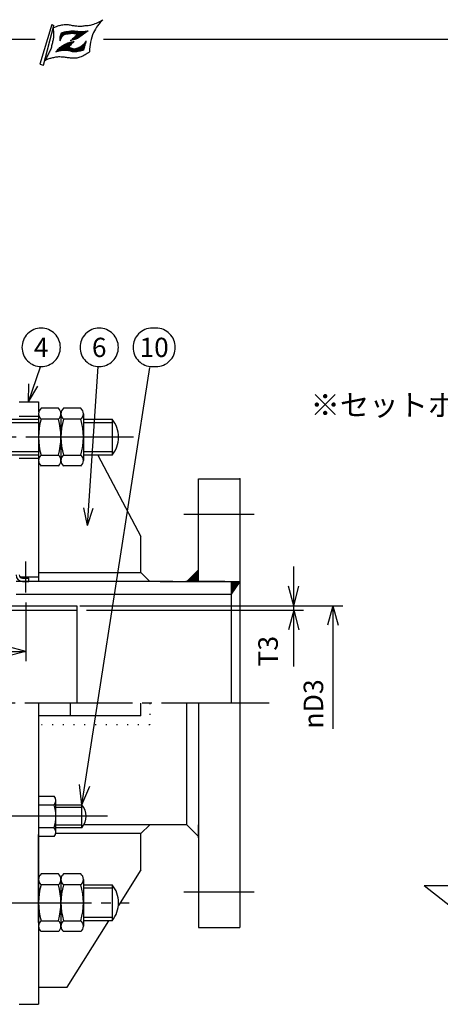
# Model space of a CAD drawing. Units: inches. Extents: x 0 to 277, y 0 to 192.
# Drawn here: x 133 to 176, y 91 to 192 of the extents above; entities that cross this region are included whole.
import ezdxf

# ---------------------------------------------------------------- set-up
doc = ezdxf.new("R2010")
doc.units = ezdxf.units.IN
doc.linetypes.add('DASH_CENTER', pattern=[14, 11, -1, 1, -1])
doc.linetypes.add('DOTTED', pattern=[1, 0, -1])
doc.layers.add('1', color=7, linetype='Continuous')
doc.styles.add('CONVERTER_11', font='txt.shx', dxfattribs={"width": 0.9})
doc.styles.add('CONVERTER_12', font='txt.shx', dxfattribs={"width": 0.9})
doc.dimstyles.new('ME10_DIM_16', dxfattribs={"dimtxt": 2, "dimasz": 2, "dimexe": 1, "dimexo": 1, "dimgap": 1, "dimtad": 1, "dimdsep": 46, "dimtxsty": 'CONVERTER_11', "dimblk1": 'OPEN30', "dimblk2": 'OPEN30', "dimsah": 1, "dimcen": 0.09, "dimclrd": 2, "dimclre": 2, "dimclrt": 2, "dimadec": 0, "dimazin": 0, "dimtfac": 1, "dimtdec": 4, "dimtix": 1, "dimtmove": 0, "dimatfit": 3, "dimfxl": 1, "dimtolj": 1, "dimtzin": 0, "dimarcsym": 0})
doc.dimstyles.new('ME10_DIM_17', dxfattribs={"dimtxt": 2, "dimasz": 2, "dimexe": 1, "dimexo": 1, "dimgap": 1, "dimtad": 1, "dimdsep": 46, "dimtxsty": 'CONVERTER_11', "dimblk1": 'OPEN30', "dimblk2": 'OPEN30', "dimsah": 1, "dimcen": 0.09, "dimclrd": 2, "dimclre": 2, "dimclrt": 2, "dimadec": 0, "dimazin": 0, "dimtfac": 1, "dimtdec": 4, "dimtix": 1, "dimtmove": 0, "dimatfit": 3, "dimfxl": 1, "dimtolj": 1, "dimtzin": 0, "dimarcsym": 0})
doc.dimstyles.get("Standard").update_dxf_attribs({"dimtxt": 0.18, "dimasz": 0.18, "dimexe": 0.18, "dimexo": 0.0625, "dimgap": 0.09, "dimtad": 0, "dimtih": 1, "dimtoh": 1, "dimdec": 4, "dimzin": 0, "dimdsep": 46, "dimtxsty": 'Standard', "dimcen": 0.09, "dimadec": 0, "dimazin": 0, "dimtfac": 1, "dimtdec": 4, "dimtofl": 0, "dimtmove": 0, "dimatfit": 3, "dimfxl": 1, "dimtolj": 1, "dimtzin": 0, "dimarcsym": 0})
pattern_1 = [(45, (0, 0), (-0.07071068, 0.07071068), [])]
pattern_2 = [(45, (0, 0), (-0.07071068, 0.07071068), [])]

# ---------------------------------------------------------------- blocks, each defined once
blk = doc.blocks.new('*D8')
at = {"layer": '1', "color": 2, "linetype": 'Continuous'}
for p, q in [((98.08, 132.37), (98.08, 126.35)), ((133.83, 132.37), (133.83, 126.35)), ((98.08, 127.35), (133.83, 127.35))]:
    blk.add_line(p, q, dxfattribs=at)
at = {"layer": '1', "color": 2}
for p, q in [((98.08, 127.35), (100.08, 127.89)), ((98.08, 127.35), (100.08, 126.82)), ((133.83, 127.35), (131.83, 127.89)), ((133.83, 127.35), (131.83, 126.82))]:
    blk.add_line(p, q, dxfattribs=at)
at = {"layer": '1', "color": 2, "insert": (118.54, 128.35), "char_height": 2, "attachment_point": 7, "rotation": 0.0001, "line_spacing_factor": 0.60024, "style": 'CONVERTER_11'}
blk.add_mtext('BL  N', dxfattribs=at)
blk = doc.blocks.new('_OPEN30')
at = {"color": 0, "linetype": 'ByBlock', "lineweight": -2}
for p, q in [((-1, 0.267949), (0, 0)), ((0, 0), (-1, -0.267949)), ((0, 0), (-1, 0))]:
    blk.add_line(p, q, dxfattribs=at)
blk = doc.blocks.new('*D9')
at = {"layer": '1', "color": 2, "linetype": 'Continuous'}
for p, q in [((161.28, 132.03), (161.28, 136.03)), ((140.07, 132.03), (162.28, 132.03)), ((161.28, 131.57), (161.28, 132.03)), ((140.07, 131.57), (162.28, 131.57)), ((161.28, 125.79), (161.28, 131.57))]:
    blk.add_line(p, q, dxfattribs=at)
at = {"layer": '1', "color": 2}
for p, q in [((161.28, 132.03), (160.75, 134.03)), ((161.28, 132.03), (161.82, 134.03)), ((161.28, 131.57), (160.75, 129.57)), ((161.28, 131.57), (161.82, 129.57))]:
    blk.add_line(p, q, dxfattribs=at)
at = {"layer": '1', "color": 2, "insert": (160.28, 125.79), "char_height": 2, "attachment_point": 7, "rotation": 90, "line_spacing_factor": 0.60024, "style": 'CONVERTER_11'}
blk.add_mtext('T3', dxfattribs=at)
blk = doc.blocks.new('*D13')
at = {"layer": '1', "color": 2, "linetype": 'Continuous'}
for p, q in [((140.07, 132.03), (166.3, 132.03)), ((165.3, 132.03), (165.3, 119.44))]:
    blk.add_line(p, q, dxfattribs=at)
at = {"layer": '1', "color": 2}
for q in [(164.76, 130.03), (165.83, 130.03)]:
    blk.add_line((165.3, 132.03), q, dxfattribs=at)
at = {"layer": '1', "color": 2, "insert": (164.3, 119.44), "char_height": 2, "attachment_point": 7, "rotation": 90, "line_spacing_factor": 0.60024, "style": 'CONVERTER_11'}
blk.add_mtext('{\\Fgdt;n}D3', dxfattribs=at)

msp = doc.modelspace()

# ---------------------------------------------------------------- hatches: boundary and pattern name
at = {"layer": '1', "linetype": 'Continuous'}
h = msp.add_hatch(dxfattribs=at)
h.set_pattern_fill('_USER', color=4, scale=0.1, angle=45, pattern_type=0)
h.set_pattern_definition(pattern_1)
edge = h.paths.add_edge_path()
edge.add_line((140.24, 190.855), (139.122, 190.067))
edge.add_line((139.122, 190.067), (138.909, 190.005))
edge.add_line((138.909, 190.005), (138.717, 189.948))
edge.add_line((138.717, 189.948), (138.4, 189.849))
edge.add_spline(control_points=[(138.4, 189.849), (138.418, 189.858), (138.475, 189.884), (138.577, 189.977), (138.731, 190.119), (138.916, 190.309), (139.032, 190.462), (139.091, 190.54)], knot_values=[0, 0, 0, 0, 0.0602896, 0.1897793, 0.4073848, 0.6900234, 0.9836862, 0.9836862, 0.9836862, 0.9836862], degree=3, periodic=0)
edge.add_spline(control_points=[(139.091, 190.54), (138.941, 190.576), (138.636, 190.648), (138.285, 190.585), (138.05, 190.561), (137.94, 190.544), (137.84, 190.516), (137.76, 190.479), (137.694, 190.432), (137.639, 190.382), (137.587, 190.327), (137.507, 190.225), (137.436, 190.058), (137.372, 189.919), (137.34, 189.85)], knot_values=[0, 0, 0, 0, 0.4592652, 0.9309659, 1.0499191, 1.1685046, 1.2649001, 1.3607072, 1.4327939, 1.5053102, 1.5835172, 1.6612894, 1.8915381, 2.1216579, 2.1216579, 2.1216579, 2.1216579], degree=3, periodic=0)
edge.add_spline(control_points=[(137.34, 189.85), (137.34, 189.991), (137.342, 190.273), (137.451, 190.532), (137.506, 190.661)], knot_values=[0, 0, 0, 0, 0.418769, 0.8356588, 0.8356588, 0.8356588, 0.8356588], degree=3, periodic=0)
edge.add_spline(control_points=[(137.506, 190.661), (137.606, 190.695), (137.818, 190.768), (138.114, 190.797), (138.371, 190.838), (138.582, 190.859), (138.791, 190.852), (139.134, 190.819), (139.62, 190.765), (140.033, 190.825), (140.24, 190.855)], knot_values=[0, 0, 0, 0, 0.3158876, 0.670268, 0.8873012, 1.0972705, 1.3044464, 1.5124798, 2.1347715, 2.7601286, 2.7601286, 2.7601286, 2.7601286], degree=3, periodic=0)
h = msp.add_hatch(dxfattribs=at)
h.set_pattern_fill('_USER', color=4, scale=0.1, angle=45, pattern_type=0)
h.set_pattern_definition(pattern_1)
edge = h.paths.add_edge_path()
edge.add_spline(control_points=[(138.22, 189.164), (138.261, 189.157), (138.344, 189.144), (138.446, 189.123), (138.525, 189.094), (138.599, 189.063), (138.692, 189.03), (138.802, 189.015), (138.904, 189.036), (139.001, 189.068), (139.106, 189.095), (139.214, 189.127), (139.316, 189.174), (139.413, 189.233), (139.507, 189.298), (139.608, 189.374), (139.719, 189.455), (139.839, 189.561), (139.93, 189.705), (140, 189.801), (140.036, 189.85)], knot_values=[0, 0, 0, 0, 0.1256017, 0.2511477, 0.3135, 0.3764886, 0.4932893, 0.6072831, 0.7040072, 0.8027924, 0.9158794, 1.0278785, 1.1399087, 1.252446, 1.3673649, 1.4824877, 1.6318381, 1.779734, 1.9591958, 2.138871, 2.138871, 2.138871, 2.138871], degree=3, periodic=0)
edge.add_spline(control_points=[(140.036, 189.85), (139.999, 189.704), (139.924, 189.398), (139.832, 189.096), (139.785, 188.938)], knot_values=[0, 0, 0, 0, 0.4500457, 0.9456816, 0.9456816, 0.9456816, 0.9456816], degree=3, periodic=0)
edge.add_spline(control_points=[(139.785, 188.938), (139.626, 188.89), (139.312, 188.795), (138.944, 188.725), (138.702, 188.742), (138.558, 188.766), (138.394, 188.817), (138.202, 188.875), (137.998, 188.891), (137.713, 188.88), (137.346, 188.862), (137.065, 188.767), (136.925, 188.719)], knot_values=[0, 0, 0, 0, 0.498151, 0.9880819, 1.1059561, 1.2236886, 1.4241712, 1.6221298, 1.8237071, 2.0339154, 2.478292, 2.9189644, 2.9189644, 2.9189644, 2.9189644], degree=3, periodic=0)
edge.add_spline(control_points=[(136.925, 188.719), (137.025, 188.841), (137.23, 189.092), (137.629, 189.384), (137.957, 189.552), (138.175, 189.633), (138.267, 189.663), (138.353, 189.683), (138.435, 189.7), (138.519, 189.728), (138.641, 189.755), (138.737, 189.762), (138.798, 189.766)], knot_values=[0, 0, 0, 0, 0.4712888, 0.968576, 1.4697468, 1.5716816, 1.6670648, 1.7595782, 1.8352432, 1.9200422, 2.0245309, 2.2083594, 2.2083594, 2.2083594, 2.2083594], degree=3, periodic=0)
edge.add_spline(control_points=[(138.798, 189.766), (138.694, 189.676), (138.481, 189.495), (138.308, 189.275), (138.22, 189.164)], knot_values=[0, 0, 0, 0, 0.4114105, 0.8369622, 0.8369622, 0.8369622, 0.8369622], degree=3, periodic=0)
h = msp.add_hatch(dxfattribs=at)
h.set_pattern_fill('_USER', scale=0.1, angle=45, pattern_type=0)
h.set_pattern_definition(pattern_2)
h.paths.add_polyline_path([(150.344, 134.521), (151.536, 134.521), (151.536, 135.713)])
h = msp.add_hatch(dxfattribs=at)
h.set_pattern_fill('_USER', scale=0.1, angle=45, pattern_type=0)
h.set_pattern_definition(pattern_2)
h.paths.add_polyline_path([(155.77, 134.521), (154.875, 133.209), (154.875, 134.521)])

# ---------------------------------------------------------------- linework, layer by layer
at = {"color": 2, "linetype": 'Continuous'}
msp.add_line((139.372, 132.028), (145.495, 132.028), dxfattribs=at)
at = {"layer": '1', "color": 2, "linetype": 'Continuous'}
for p, q in [((136.511, 191.507), (135.268, 187.446)), ((136.511, 191.507), (136.718, 191.424)), ((135.641, 187.364), (136.718, 191.424)), ((140.24, 190.855), (139.122, 190.067)), ((135.268, 187.446), (135.641, 187.364)), ((134.129, 152.885), (134.146, 154.737)), ((134.129, 152.885), (135.07, 154.481)), ((137.172, 152.23), (135.401, 152.23)), ((139.468, 152.23), (137.697, 152.23)), ((133.171, 151.442), (135.139, 151.442)), ((135.139, 151.672), (135.139, 147.442)), ((137.435, 151.672), (137.435, 146.884)), ((139.73, 151.672), (139.73, 146.884)), ((96.77, 151.114), (135.139, 151.114)), ((96.77, 150.787), (135.139, 150.787)), ((137.172, 151.114), (135.401, 151.114)), ((139.468, 151.114), (137.697, 151.114)), ((139.73, 151.114), (142.682, 151.114)), ((139.73, 150.787), (142.682, 150.787)), ((142.682, 151.114), (142.682, 147.442)), ((135.139, 147.769), (96.77, 147.769)), ((135.139, 147.442), (96.77, 147.442)), ((135.139, 147.442), (135.139, 146.884)), ((135.401, 147.442), (137.172, 147.442)), ((137.697, 147.442), (139.468, 147.442)), ((142.682, 147.769), (139.73, 147.769)), ((142.682, 147.442), (139.73, 147.442)), ((133.171, 147.114), (135.139, 147.114)), ((135.139, 146.884), (135.139, 146.884)), ((137.172, 146.327), (135.401, 146.327)), ((139.468, 146.327), (137.697, 146.327)), ((140.15, 140.235), (139.771, 142.048)), ((140.15, 140.235), (140.728, 141.994)), ((133.827, 133.373), (133.827, 136.545)), ((133.244, 134.97), (135.139, 134.97)), ((133.499, 134.848), (134.155, 134.848)), ((133.499, 134.521), (134.155, 134.521)), ((133.499, 134.521), (134.155, 134.521)), ((134.155, 134.521), (134.155, 134.848)), ((80.792, 131.569), (139.074, 131.569)), ((135.139, 112.548), (136.733, 112.548)), ((136.91, 108.859), (136.91, 112.106)), ((135.139, 111.663), (136.733, 111.663)), ((136.91, 111.663), (139.566, 111.663)), ((139.566, 111.368), (136.91, 111.368)), ((139.566, 109.302), (139.566, 111.663)), ((136.733, 109.302), (135.139, 109.302)), ((136.91, 109.597), (139.566, 109.597)), ((139.566, 109.302), (136.91, 109.302)), ((136.733, 108.416), (135.139, 108.416)), ((135.139, 104.022), (135.139, 99.791)), ((137.172, 104.579), (135.401, 104.579)), ((137.435, 104.022), (137.435, 99.234)), ((139.468, 104.579), (137.697, 104.579)), ((139.73, 104.022), (139.73, 99.234)), ((137.172, 103.464), (135.401, 103.464)), ((139.468, 103.464), (137.697, 103.464)), ((139.73, 103.464), (142.682, 103.464)), ((139.73, 103.136), (142.682, 103.136)), ((142.682, 103.464), (142.682, 99.791)), ((135.139, 99.791), (135.139, 99.234)), ((135.401, 99.791), (137.172, 99.791)), ((137.697, 99.791), (139.468, 99.791)), ((142.682, 100.119), (139.73, 100.119)), ((142.682, 99.791), (139.73, 99.791)), ((135.139, 99.234), (135.139, 99.234)), ((137.172, 98.676), (135.401, 98.676)), ((139.468, 98.676), (137.697, 98.676))]:
    msp.add_line(p, q, dxfattribs=at)
at = {"layer": '1', "color": 6, "linetype": 'Continuous'}
for p, q in [((0, 190), (134.792, 190)), ((141.792, 190), (277, 190))]:
    msp.add_line(p, q, dxfattribs=at)
at = {"layer": '1', "color": 7, "linetype": 'Continuous'}
for p, q in [((133.171, 152.885), (135.139, 152.885)), ((135.139, 152.885), (135.139, 151.823)), ((141.206, 147.442), (145.633, 139.112)), ((135.139, 146.884), (135.139, 134.521)), ((151.536, 145.015), (155.77, 145.015)), ((151.536, 135.713), (151.536, 145.015)), ((155.77, 145.015), (155.77, 99.103)), ((145.633, 135.415), (145.633, 139.112)), ((135.139, 135.415), (145.633, 135.415)), ((145.633, 135.415), (146.528, 134.521)), ((151.536, 135.713), (150.344, 134.521)), ((151.536, 134.521), (151.536, 135.713)), ((148.913, 134.521), (132.843, 134.521)), ((147.601, 134.521), (148.913, 134.521)), ((148.913, 134.521), (150.224, 134.521)), ((150.224, 134.521), (150.344, 134.521)), ((150.224, 134.521), (150.344, 134.521)), ((150.344, 134.521), (150.224, 134.521)), ((150.344, 134.521), (151.536, 134.521)), ((150.344, 134.521), (154.875, 134.521)), ((151.536, 134.521), (150.344, 134.521)), ((151.536, 134.521), (154.875, 134.521)), ((154.219, 134.521), (151.536, 134.521)), ((155.77, 134.521), (154.875, 133.209)), ((154.875, 134.521), (154.875, 133.209)), ((154.875, 134.521), (155.77, 134.521)), ((132.843, 133.209), (154.875, 133.209)), ((149.765, 133.209), (154.16, 133.209)), ((154.875, 133.209), (154.875, 122.059)), ((80.887, 132.028), (139.074, 132.028)), ((139.074, 132.028), (139.074, 131.569)), ((139.074, 131.569), (139.074, 122.059)), ((135.139, 122.059), (135.139, 91.232)), ((138.418, 120.747), (138.418, 122.059)), ((145.633, 120.747), (145.633, 122.059)), ((150.344, 109.597), (150.344, 122.059)), ((151.536, 122.059), (151.536, 99.103)), ((145.633, 120.747), (135.139, 120.747)), ((150.344, 109.597), (139.78, 109.597)), ((146.528, 109.597), (145.633, 108.702)), ((150.344, 109.597), (151.536, 108.404)), ((151.536, 108.285), (151.536, 109.597)), ((135.139, 99.594), (135.139, 108.613)), ((135.139, 108.285), (135.139, 104.172)), ((145.633, 108.702), (136.891, 108.702)), ((145.633, 105.006), (145.633, 108.702)), ((145.633, 105.006), (143.324, 101.345)), ((174.643, 103.389), (182.78, 103.389)), ((174.643, 103.389), (179.16, 99.825)), ((138.061, 93.003), (142.344, 99.791)), ((151.536, 99.103), (155.77, 99.103)), ((135.139, 93.003), (138.061, 93.003)), ((133.171, 91.232), (135.139, 91.232))]:
    msp.add_line(p, q, dxfattribs=at)
at = {"layer": '1', "color": 1, "linetype": 'DASH_CENTER'}
for p, q in [((144.853, 149.278), (87.332, 149.278)), ((150.024, 141.407), (157.239, 141.407)), ((158.751, 122.059), (73.158, 122.059)), ((142.203, 110.482), (90.874, 110.482)), ((157.239, 102.71), (150.024, 102.71)), ((87.554, 101.628), (144.42, 101.628))]:
    msp.add_line(p, q, dxfattribs=at)
at = {"layer": '1', "color": 2, "linetype": 'DASH_CENTER'}
for p, q in [((135.139, 149.278), (135.139, 149.278)), ((135.139, 149.278), (135.139, 149.278)), ((135.139, 101.628), (135.139, 101.628)), ((135.139, 101.628), (135.139, 101.628))]:
    msp.add_line(p, q, dxfattribs=at)
at = {"layer": '1', "color": 7, "linetype": 'DOTTED'}
for p, q in [((146.528, 122.059), (146.528, 119.852)), ((146.528, 119.852), (135.139, 119.852))]:
    msp.add_line(p, q, dxfattribs=at)
at = {"layer": '1', "color": 2}
for q in [(139.345, 113.722), (140.404, 113.556)]:
    msp.add_line((139.566, 111.663), q, dxfattribs=at)
at = {"layer": '1', "color": 2, "linetype": 'Continuous'}
for points in [[(135.411, 156.5), (135.411, 156.5, 0.4142136), (137.379, 158.467), (137.379, 158.467, 0.4142136), (135.411, 160.435), (135.411, 160.435, 0.4142136), (133.444, 158.467), (133.444, 158.467, 0.4142136), (135.411, 156.5)], [(141.356, 156.5), (141.356, 156.5, 0.4142136), (143.324, 158.467), (143.324, 158.467, 0.4142136), (141.356, 160.435), (141.356, 160.435, 0.4142136), (139.388, 158.467), (139.388, 158.467, 0.4142136), (141.356, 156.5)]]:
    msp.add_lwpolyline(points, format="xyb", close=True, dxfattribs=at)
at = {"layer": '1', "color": 2}
msp.add_lwpolyline([(146.789, 156.5), (147.182, 156.5, 0.4142136), (149.15, 158.467), (149.15, 158.467, 0.4142136), (147.182, 160.435), (146.789, 160.435, 0.4142136), (144.821, 158.467), (144.821, 158.467, 0.4142136)], format="xyb", close=True, dxfattribs=at)
at = {"layer": '1', "color": 2, "linetype": 'Continuous'}
for centre, radius, start, end in [((135.863, 151.672), 0.724, 129.59775, 230.40225), ((136.711, 151.672), 0.724, 309.59775, 50.40225), ((138.158, 151.672), 0.724, 129.59775, 230.40225), ((139.007, 151.672), 0.724, 309.59775, 50.40225), ((141.698, 149.278), 6.559, 163.7398, 196.2602), ((130.876, 149.278), 6.559, 343.7398, 16.2602), ((143.994, 149.278), 6.559, 163.7398, 196.2602), ((133.171, 149.278), 6.559, 343.7398, 16.2602), ((140.452, 149.283), 2.886, 359.90696, 39.40069), ((140.452, 149.273), 2.886, 320.59931, 0.09304), ((135.863, 146.884), 0.724, 129.59775, 180), ((136.711, 146.884), 0.724, 0, 50.40225), ((138.158, 146.884), 0.724, 129.59775, 180), ((139.007, 146.884), 0.724, 0, 50.40225), ((135.863, 146.884), 0.724, 180, 230.40225), ((136.711, 146.884), 0.724, 309.59775, 0), ((138.158, 146.884), 0.724, 180, 230.40225), ((139.007, 146.884), 0.724, 309.59775, 0), ((133.499, 135.176), 0.656, 180, 270), ((133.499, 135.176), 0.328, 180, 270), ((136.268, 112.106), 0.642, 316.39718, 43.60282), ((132.886, 110.482), 4.024, 342.93847, 17.06153), ((138.246, 110.482), 1.771, 318.18969, 41.81031), ((136.268, 108.859), 0.642, 316.39718, 43.60282), ((135.863, 104.022), 0.724, 129.59775, 230.40225), ((136.711, 104.022), 0.724, 309.59775, 50.40225), ((138.158, 104.022), 0.724, 129.59775, 230.40225), ((139.007, 104.022), 0.724, 309.59775, 50.40225), ((141.698, 101.628), 6.559, 163.7398, 196.2602), ((130.876, 101.628), 6.559, 343.7398, 16.2602), ((143.994, 101.628), 6.559, 163.7398, 196.2602), ((133.171, 101.628), 6.559, 343.7398, 16.2602), ((140.452, 101.632), 2.886, 359.90696, 39.40069), ((140.452, 101.623), 2.886, 320.59931, 0.09304), ((135.863, 99.234), 0.724, 129.59775, 180), ((136.711, 99.234), 0.724, 0, 50.40225), ((138.158, 99.234), 0.724, 129.59775, 180), ((139.007, 99.234), 0.724, 0, 50.40225), ((135.863, 99.234), 0.724, 180, 230.40225), ((136.711, 99.234), 0.724, 309.59775, 0), ((138.158, 99.234), 0.724, 180, 230.40225), ((139.007, 99.234), 0.724, 309.59775, 0)]:
    msp.add_arc(centre, radius, start, end, dxfattribs=at)
for points, knots in [([(136.635, 191.176), (136.746, 191.216), (136.968, 191.297), (137.256, 191.421), (137.523, 191.481), (137.746, 191.509), (137.961, 191.523), (138.171, 191.513), (138.376, 191.469), (138.574, 191.422), (138.769, 191.4), (138.97, 191.384), (139.183, 191.354), (139.405, 191.335), (139.62, 191.355), (139.826, 191.385), (140.033, 191.403), (140.242, 191.422), (140.45, 191.456), (140.78, 191.534), (141.218, 191.706), (141.561, 191.905), (141.732, 192.005)], [0, 0, 0, 0, 0.3540494, 0.7080989, 0.9393983, 1.1719619, 1.3801453, 1.5869748, 1.798084, 2.0095857, 2.1969348, 2.3848685, 2.6145789, 2.8427641, 3.0504528, 3.2593605, 3.4677529, 3.6758122, 3.8871997, 4.0986777, 4.6933752, 5.2880657, 5.2880657, 5.2880657, 5.2880657]), ([(141.732, 192.005), (141.54, 191.808), (141.157, 191.414), (140.727, 190.633), (140.424, 189.728), (140.382, 189.055), (140.362, 188.719)], [0, 0, 0, 0, 0.8208477, 1.642802, 2.649364, 3.65684, 3.65684, 3.65684, 3.65684]), ([(136.635, 191.176), (136.648, 191.025), (136.674, 190.722), (136.694, 190.275), (136.615, 189.846), (136.523, 189.497), (136.459, 189.205), (136.393, 188.979), (136.291, 188.768), (136.148, 188.513), (135.995, 188.191), (135.869, 187.943), (135.807, 187.819)], [0, 0, 0, 0, 0.456144, 0.9131, 1.3340937, 1.7589167, 1.9962937, 2.2316645, 2.4626792, 2.6951651, 3.1120621, 3.5290969, 3.5290969, 3.5290969, 3.5290969]), ([(137.34, 189.85), (137.34, 189.991), (137.342, 190.273), (137.451, 190.532), (137.506, 190.661)], [0, 0, 0, 0, 0.41876904, 0.83565876, 0.83565876, 0.83565876, 0.83565876]), ([(137.34, 189.85), (137.372, 189.919), (137.436, 190.058), (137.507, 190.225), (137.587, 190.327), (137.639, 190.382), (137.694, 190.432), (137.76, 190.479), (137.84, 190.516), (137.94, 190.544), (138.05, 190.561), (138.285, 190.585), (138.636, 190.648), (138.941, 190.576), (139.091, 190.54)], [0, 0, 0, 0, 0.2301198, 0.4603685, 0.5381407, 0.6163477, 0.688864, 0.7609507, 0.8567578, 0.9531533, 1.0717388, 1.190692, 1.6623927, 2.1216579, 2.1216579, 2.1216579, 2.1216579]), ([(137.506, 190.661), (137.606, 190.695), (137.818, 190.768), (138.114, 190.797), (138.371, 190.838), (138.582, 190.859), (138.791, 190.852), (139.134, 190.819), (139.62, 190.765), (140.033, 190.825), (140.24, 190.855)], [0, 0, 0, 0, 0.3158876, 0.670268, 0.8873012, 1.0972705, 1.3044464, 1.5124798, 2.1347715, 2.7601286, 2.7601286, 2.7601286, 2.7601286]), ([(139.091, 190.54), (139.032, 190.462), (138.916, 190.309), (138.731, 190.119), (138.577, 189.977), (138.475, 189.884), (138.418, 189.858), (138.4, 189.849)], [0, 0, 0, 0, 0.29366287, 0.57630142, 0.79390688, 0.92339663, 0.98368623, 0.98368623, 0.98368623, 0.98368623]), ([(136.925, 188.719), (137.025, 188.841), (137.23, 189.092), (137.629, 189.384), (137.957, 189.552), (138.175, 189.633), (138.267, 189.663), (138.353, 189.683), (138.435, 189.7), (138.519, 189.728), (138.641, 189.755), (138.737, 189.762), (138.798, 189.766)], [0, 0, 0, 0, 0.4712888, 0.968576, 1.4697468, 1.5716816, 1.6670648, 1.7595782, 1.8352432, 1.9200422, 2.0245309, 2.2083594, 2.2083594, 2.2083594, 2.2083594]), ([(138.22, 189.164), (138.261, 189.157), (138.344, 189.144), (138.446, 189.123), (138.525, 189.094), (138.599, 189.063), (138.692, 189.03), (138.802, 189.015), (138.904, 189.036), (139.001, 189.068), (139.106, 189.095), (139.214, 189.127), (139.316, 189.174), (139.413, 189.233), (139.507, 189.298), (139.608, 189.374), (139.719, 189.455), (139.839, 189.561), (139.93, 189.705), (140, 189.801), (140.036, 189.85)], [0, 0, 0, 0, 0.1256017, 0.2511477, 0.3135, 0.3764886, 0.4932893, 0.6072831, 0.7040072, 0.8027924, 0.9158794, 1.0278785, 1.1399087, 1.252446, 1.3673649, 1.4824877, 1.6318381, 1.779734, 1.9591958, 2.138871, 2.138871, 2.138871, 2.138871]), ([(138.798, 189.766), (138.694, 189.676), (138.481, 189.495), (138.308, 189.275), (138.22, 189.164)], [0, 0, 0, 0, 0.41141048, 0.83696224, 0.83696224, 0.83696224, 0.83696224]), ([(139.122, 190.067), (139.066, 190.051), (138.955, 190.019), (138.835, 189.983), (138.764, 189.962), (138.69, 189.94), (138.567, 189.902), (138.452, 189.866), (138.394, 189.848)], [0, 0, 0, 0, 0.17397533, 0.34795, 0.37299403, 0.39803809, 0.5789399, 0.75984677, 0.75984677, 0.75984677, 0.75984677]), ([(139.785, 188.938), (139.832, 189.096), (139.924, 189.398), (139.999, 189.704), (140.036, 189.85)], [0, 0, 0, 0, 0.49563598, 0.94568164, 0.94568164, 0.94568164, 0.94568164]), ([(135.807, 187.819), (135.915, 187.889), (136.131, 188.028), (136.457, 188.085), (136.717, 188.152), (136.991, 188.21), (137.34, 188.231), (137.755, 188.198), (138.167, 188.131), (138.583, 188.079), (139.004, 188.09), (139.459, 188.186), (139.909, 188.418), (140.211, 188.619), (140.362, 188.719)], [0, 0, 0, 0, 0.3815134, 0.7645636, 0.977308, 1.1890053, 1.602988, 2.0197567, 2.437803, 2.8549974, 3.2752657, 3.6937071, 4.2381248, 4.7819176, 4.7819176, 4.7819176, 4.7819176]), ([(136.925, 188.719), (137.065, 188.767), (137.346, 188.862), (137.713, 188.88), (137.998, 188.891), (138.202, 188.875), (138.394, 188.817), (138.558, 188.766), (138.702, 188.742), (138.944, 188.725), (139.312, 188.795), (139.626, 188.89), (139.785, 188.938)], [0, 0, 0, 0, 0.4406724, 0.8850489, 1.0952573, 1.2968346, 1.4947932, 1.6952758, 1.8130083, 1.9308825, 2.4208134, 2.9189644, 2.9189644, 2.9189644, 2.9189644])]:
    msp.add_open_spline(points, degree=3, knots=knots, dxfattribs=at)
at = {"layer": '1', "color": 7}
msp.add_point((155.77, 145.015), dxfattribs=at)

# ---------------------------------------------------------------- block references
at = {"layer": '1'}
msp.add_blockref('*D13', (0, 0), dxfattribs=at)

# ---------------------------------------------------------------- texts
at = {"layer": '1', "color": 2, "attachment_point": 2, "style": 'CONVERTER_11'}
for s, insert, char_height in [('4', (135.411, 159.451), 1.968), ('6', (141.356, 159.451), 1.968), ('10', (146.986, 159.451), 1.9677)]:
    msp.add_mtext(s, dxfattribs=dict(at, insert=insert, char_height=char_height))
at = {"layer": '1', "color": 7, "insert": (191.581, 152.286), "char_height": 2.205, "attachment_point": 5, "line_spacing_factor": 0.681818, "style": 'CONVERTER_12'}
msp.add_mtext('※セットボルトは配管完了後取り外す事。', dxfattribs=at)

# ---------------------------------------------------------------- dimensions: what is measured, and where the dimension line sits
at = {"layer": '1'}
dim = msp.add_linear_dim(base=(161.283, 131.569), p1=(139.074, 132.028), p2=(139.074, 131.569), angle=90, text='T3', dimstyle='ME10_DIM_17', dxfattribs=at)
dim.commit()
dim.dimension.update_dxf_attribs({"geometry": '*D9', "text_midpoint": (159.283, 127.388), "text_rotation": 90})
dim = msp.add_linear_dim(base=(98.081, 127.351), p1=(133.827, 133.373), p2=(98.081, 133.373), text='BL  N', dimstyle='ME10_DIM_16', dxfattribs=at)
dim.commit()
dim.dimension.update_dxf_attribs({"geometry": '*D8', "text_midpoint": (122.694, 129.351), "text_rotation": 0.00014})

# ---------------------------------------------------------------- leaders
at = {"layer": '1', "color": 2, "linetype": 'Continuous', "has_arrowhead": 0}
for points in [[(134.129, 152.885), (135.337, 156.487)], [(139.566, 111.663), (146.551, 156.409)], [(140.15, 140.235), (141.257, 156.5)]]:
    msp.add_leader(points, dimstyle='Standard', dxfattribs=at)

doc.saveas('drawing.dxf')
